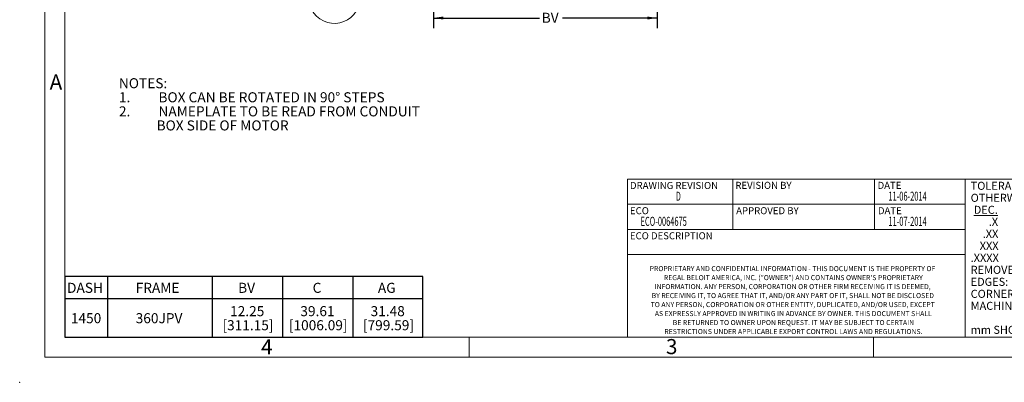
# Model space of a CAD drawing. Units: inches. Extents: x 0 to 16.8, y 0 to 10.8.
# Drawn here: x 0 to 9.8, y 0 to 3.6 of the extents above; entities that cross this region are included whole.
import ezdxf
from ezdxf.enums import TextEntityAlignment as Align

# ---------------------------------------------------------------- set-up
doc = ezdxf.new("R2010")
doc.units = ezdxf.units.IN
doc.header["$MEASUREMENT"] = 0
doc.header["$PDSIZE"] = -1
doc.layers.add('DIMENSION', color=5, linetype='Continuous')
doc.styles.add('SLDTEXTSTYLE0', font='TXT', dxfattribs={"width": 0.605})
doc.styles.add('SLDTEXTSTYLE1', font='TXT', dxfattribs={"width": 0.56})
doc.styles.add('SLDTEXTSTYLE2', font='TXT', dxfattribs={"width": 0.528})
doc.styles.add('SLDTEXTSTYLE3', font='TXT', dxfattribs={"width": 0.5375})
doc.styles.add('SLDTEXTSTYLE4', font='TXT', dxfattribs={"width": 0.548462})
doc.styles.add('SLDTEXTSTYLE5', font='TXT', dxfattribs={"width": 0.56125})
doc.dimstyles.new('SLDDIMSTYLE0', dxfattribs={"dimtxt": 0.1, "dimasz": 0.1, "dimexe": 0, "dimexo": 0.0625, "dimgap": 0.025, "dimtad": 0, "dimtih": 1, "dimtoh": 1, "dimlfac": 5.5, "dimrnd": 1e-09, "dimzin": 12, "dimdsep": 46, "dimtxsty": 'SLDTEXTSTYLE0', "dimsah": 1, "dimcen": 0.09, "dimadec": 0, "dimazin": 3, "dimtfac": 1, "dimtofl": 0, "dimtmove": 0, "dimatfit": 3, "dimfxl": 1, "dimfrac": 2, "dimtolj": 1, "dimtzin": 12, "dimarcsym": 0})

# ---------------------------------------------------------------- blocks, each defined once
blk = doc.blocks.new('SW_NOTE_1')
at = {"color": 0, "linetype": 'Continuous', "lineweight": 0, "char_height": 0.05, "attachment_point": 2, "style": 'SLDTEXTSTYLE0'}
for s, insert in [('PROPRIETARY AND CONFIDENTIAL INFORMATION - THIS DOCUMENT IS THE PROPERTY OF', (1.0968, -0.0249)), ('REGAL BELOIT AMERICA, INC. ("OWNER") AND CONTAINS OWNER\'S PROPRIETARY', (1.1049, -0.1143)), ('BY RECEIVING IT, TO AGREE THAT IT, AND/OR ANY PART OF IT, SHALL NOT BE DISCLOSED', (1.1002, -0.293)), ('INFORMATION. ANY PERSON, CORPORATION OR OTHER FIRM RECEIVING IT IS DEEMED,', (1.0981, -0.2037)), ('TO ANY PERSON, CORPORATION OR OTHER ENTITY, DUPLICATED, AND/OR USED, EXCEPT', (1.0994, -0.3824)), ('AS EXPRESSLY APPROVED IN WRITING IN ADVANCE BY OWNER. THIS DOCUMENT SHALL', (1.1051, -0.4718)), ('BE RETURNED TO OWNER UPON REQUEST. IT MAY BE SUBJECT TO CERTAIN', (1.1065, -0.5611)), ('RESTRICTIONS UNDER APPLICABLE EXPORT CONTROL LAWS AND REGULATIONS.', (1.1061, -0.6505))]:
    blk.add_mtext(s, dxfattribs=dict(at, insert=insert))
blk = doc.blocks.new('ConfStmt-Regal Beloit America-EN')
at = {"color": 7, "linetype": 'Continuous', "lineweight": 0}
blk.add_blockref('SW_NOTE_1', (0.5453, 0.7302), dxfattribs=at)
blk = doc.blocks.new('SW_NOTE_0')
at = {"color": 0, "linetype": 'Continuous', "lineweight": 0, "attachment_point": 1}
for s, insert, char_height, style in [('TOLERANCES UNLESS', (0, 0.1031), 0.08, 'SLDTEXTSTYLE0'), ('OTHERWISE SPECIFIED:', (0, -0.0162), 0.08, 'SLDTEXTSTYLE0'), ('\\LDEC.', (0.0306, -0.1356), 0.08, 'SLDTEXTSTYLE0'), ('\\L INCH', (0.4764, -0.1356), 0.08, 'SLDTEXTSTYLE0'), ('\\L   mm', (1.0506, -0.1356), 0.08, 'SLDTEXTSTYLE1'), ('\\LANGLE', (1.5392, -0.1356), 0.08, 'SLDTEXTSTYLE0'), ('.X', (0.18, -0.255), 0.08, 'SLDTEXTSTYLE0'), ('%%p', (0.5622, -0.255), 0.08, 'SLDTEXTSTYLE0'), ('0.1           [', (0.6359, -0.255), 0.08, 'SLDTEXTSTYLE2'), ('%%p', (1.1553, -0.255), 0.08, 'SLDTEXTSTYLE0'), ('2.5]', (1.229, -0.255), 0.08, 'SLDTEXTSTYLE0'), ('%%p', (1.6568, -0.255), 0.08, 'SLDTEXTSTYLE0'), ('0.5', (1.7304, -0.255), 0.08, 'SLDTEXTSTYLE0'), ('%%d', (1.8832, -0.255), 0.08, 'SLDTEXTSTYLE0'), ('.XX', (0.12, -0.3744), 0.08, 'SLDTEXTSTYLE0'), ('%%p', (0.5133, -0.3744), 0.08, 'SLDTEXTSTYLE0'), ('0.01         [', (0.587, -0.3744), 0.08, 'SLDTEXTSTYLE3'), ('%%p', (1.1064, -0.3744), 0.08, 'SLDTEXTSTYLE0'), ('0.25]', (1.1801, -0.3744), 0.08, 'SLDTEXTSTYLE0'), ('%%p', (0.4644, -0.4937), 0.08, 'SLDTEXTSTYLE0'), ('0.005       [', (0.5381, -0.4937), 0.08, 'SLDTEXTSTYLE4'), ('%%p', (1.0576, -0.4937), 0.08, 'SLDTEXTSTYLE0'), ('0.127]', (1.1312, -0.4937), 0.08, 'SLDTEXTSTYLE0'), ('XXX', (0.09, -0.4937), 0.08, 'SLDTEXTSTYLE0'), ('.XXXX', (0, -0.6131), 0.08, 'SLDTEXTSTYLE0'), ('%%p', (0.4156, -0.6131), 0.08, 'SLDTEXTSTYLE0'), ('0.0005     [', (0.4892, -0.6131), 0.08, 'SLDTEXTSTYLE5'), ('%%p', (1.0087, -0.6131), 0.08, 'SLDTEXTSTYLE0'), ('0.0127]', (1.0823, -0.6131), 0.08, 'SLDTEXTSTYLE0'), ('REMOVE BURRS & BREAK SHARP', (0, -0.7325), 0.08, 'SLDTEXTSTYLE0'), ('EDGES:  .003/.015 [.076/.381]', (0, -0.8518), 0.08, 'SLDTEXTSTYLE0'), ('CORNER FILLETS:  .02 [.51]', (0, -0.9712), 0.08, 'SLDTEXTSTYLE0'), ('MACHINED SURFACES:', (0, -1.0906), 0.08, 'SLDTEXTSTYLE0'), ('125', (1.3373, -1.1005), 0.07, 'SLDTEXTSTYLE0'), ('3.2', (1.7422, -1.1005), 0.07, 'SLDTEXTSTYLE0'), ('INCH       mm', (1.05, -1.2099), 0.08, 'SLDTEXTSTYLE4'), ('mm SHOWN IN  [BRACKETS]', (0, -1.3293), 0.08, 'SLDTEXTSTYLE0')]:
    blk.add_mtext(s, dxfattribs=dict(at, insert=insert, char_height=char_height, style=style))
blk = doc.blocks.new('Tol-2PlaceAt.01-Inch-EN')
at = {"color": 7, "linetype": 'Continuous', "lineweight": 0}
for p, q in [((3.6235, 4.6205), (5.6735, 4.6205)), ((3.6235, 4.6205), (3.6235, 3.0505)), ((5.6735, 4.6205), (5.6735, 3.0505)), ((5.1209, 3.1999), (5.2423, 3.4095)), ((5.5109, 3.1999), (5.6323, 3.4095)), ((5.0605, 3.3048), (5.1209, 3.1999)), ((5.4505, 3.3048), (5.5109, 3.1999)), ((3.6235, 3.0505), (5.6735, 3.0505))]:
    blk.add_line(p, q, dxfattribs=at)
blk.add_blockref('SW_NOTE_0', (3.6792, 4.4916), dxfattribs=at)
blk = doc.blocks.new('B-Format-EN')
at = {"color": 7, "linetype": 'Continuous', "lineweight": 0}
for p, q in [((0.25, 10.75), (0.25, 0.25)), ((0.45, 10.55), (0.45, 0.45)), ((6.05, 2.02), (6.05, 0.45)), ((6.05, 2.02), (16.55, 2.02)), ((6.05, 0.45), (6.05, 2.02)), ((7.1, 2.02), (7.1, 1.52)), ((8.51, 2.02), (8.51, 1.52)), ((9.41, 0.45), (9.41, 2.02)), ((6.05, 1.77), (9.41, 1.77)), ((6.05, 1.52), (9.41, 1.52)), ((6.05, 1.27), (9.41, 1.27)), ((0.45, 0.45), (16.55, 0.45)), ((4.475, 0.45), (4.475, 0.25)), ((6.05, 0.45), (16.55, 0.45)), ((8.5, 0.45), (8.5, 0.25)), ((0.25, 0.25), (16.75, 0.25))]:
    blk.add_line(p, q, dxfattribs=at)
blk.add_point((0, 0), dxfattribs=at)
at = {"color": 7, "linetype": 'Continuous'}
for name, p in [('Tol-2PlaceAt.01-Inch-EN', (5.7865, -2.6005)), ('ConfStmt-Regal Beloit America-EN', (6.05, 0.45))]:
    blk.add_blockref(name, p, dxfattribs=at)
at = {"color": 7, "linetype": 'Continuous', "lineweight": 0, "style": 'SLDTEXTSTYLE0'}
for s, insert, char_height, attachment_point in [('A', (0.3609, 3.062), 0.15, 2), ('DRAWING REVISION', (6.0745, 1.9926), 0.07, 1), ('REVISION BY', (7.1233, 1.9939), 0.07, 1), ('DATE', (8.5392, 1.9939), 0.07, 1), ('ECO', (6.0745, 1.7416), 0.07, 1), ('APPROVED BY', (7.1313, 1.7416), 0.07, 1), ('DATE', (8.5426, 1.7415), 0.07, 1), ('ECO DESCRIPTION', (6.074, 1.4923), 0.07, 1), ('4', (2.4595, 0.4269), 0.15, 2), ('3', (6.4899, 0.4299), 0.15, 2)]:
    blk.add_mtext(s, dxfattribs=dict(at, insert=insert, char_height=char_height, attachment_point=attachment_point))
at = {"color": 7, "linetype": 'Continuous', "lineweight": 0, "style": 'SLDTEXTSTYLE0', "width": 0.605}
for tag, height, p in [('AUTOATTR11', 0.09, (6.5304, 1.7778)), ('AUTOATTR14', 0.09, (8.647, 1.7778)), ('AUTOATTR15', 0.09, (6.1799, 1.5279)), ('AUTOATTR17', 0.09, (8.647, 1.5279)), ('AUTOATTR7', 0.09, (11.8514, 1.5249)), ('AUTOATTR5', 0.15, (14.265, 1.188)), ('AUTOATTR2', 0.09, (13.7334, 1.0564)), ('AUTOATTR9', 0.09, (11.8514, 1.0255)), ('AUTOATTR13', 0.15, (12.9559, 0.4361)), ('AUTOATTR3', 0.15, (14.1258, 0.4389)), ('AUTOATTR4', 0.09, (16.1008, 0.4908))]:
    blk.add_attdef(tag, text='', height=height, dxfattribs=at).set_placement(p, align=Align.BOTTOM_LEFT)
at = {"color": 7, "linetype": 'Continuous', "lineweight": 0}
for tag in ['AUTOATTR0', 'AUTOATTR1', 'AUTOATTR10']:
    blk.add_attdef(tag, (0, 0), '', height=1, dxfattribs=at)
blk = doc.blocks.new('SW_TABLEANNOTATION_0')
at = {"layer": 'DIMENSION', "color": 0}
for p, q in [((0, 0), (0, -0.6039)), ((3.5639, 0), (0, 0)), ((0.4234, 0), (0.4234, -0.6039)), ((1.4661, 0), (1.4661, -0.6039)), ((2.1654, 0), (2.1654, -0.6039)), ((2.8646, 0), (2.8646, -0.6039)), ((3.5639, -0.6039), (3.5639, 0)), ((0, -0.2191), (3.5639, -0.2191)), ((0, -0.6039), (3.5639, -0.6039))]:
    blk.add_line(p, q, dxfattribs=at)
at = {"layer": 'DIMENSION', "color": 0, "char_height": 0.1, "attachment_point": 1, "style": 'SLDTEXTSTYLE0'}
for s, insert in [('DASH', (0.0209, -0.0638)), ('FRAME', (0.7043, -0.0638)), ('BV', (1.7241, -0.0638)), ('C', (2.4654, -0.0638)), ('AG', (3.115, -0.0638)), ('12.25', (1.6439, -0.2957)), ('39.61', (2.3431, -0.2957)), ('31.48', (3.0424, -0.2957)), ('1450', (0.0589, -0.3657)), ('360JPV', (0.7041, -0.3657)), ('[311.15]', (1.5675, -0.4357)), ('[1006.09]', (2.2286, -0.4357)), ('[799.59]', (2.966, -0.4357))]:
    blk.add_mtext(s, dxfattribs=dict(at, insert=insert))
blk = doc.blocks.new('_D_3')
at = {"layer": 'DIMENSION'}
for p, q in [((6.3466, 4.7907), (6.3466, 3.5231)), ((4.118, 3.7888), (4.118, 3.5231)), ((4.118, 3.6231), (5.1732, 3.6231)), ((6.3466, 3.6231), (5.4023, 3.6231))]:
    blk.add_line(p, q, dxfattribs=at)
for points in [[(4.118, 3.6231), (4.218, 3.6081), (4.218, 3.6381)], [(6.3466, 3.6231), (6.2466, 3.6381), (6.2466, 3.6081)]]:
    blk.add_solid(points, dxfattribs=at)
at = {"layer": 'DIMENSION', "insert": (5.1961, 3.6753), "char_height": 0.1, "attachment_point": 1, "style": 'SLDTEXTSTYLE0'}
blk.add_mtext('BV', dxfattribs=at)
blk = doc.blocks.new('SW_NOTE_5')
at = {"layer": 'DIMENSION', "color": 0, "char_height": 0.1, "attachment_point": 1, "style": 'SLDTEXTSTYLE0'}
for s, insert in [('NOTES:', (0, 0.1289)), ('1.', (0, -0.0111)), ('BOX CAN BE ROTATED IN 90° STEPS', (0.3937, -0.0111)), ('2.', (0, -0.1511)), ('NAMEPLATE TO BE READ FROM CONDUIT', (0.3937, -0.1511)), ('BOX SIDE OF MOTOR', (0.375, -0.2911))]:
    blk.add_mtext(s, dxfattribs=dict(at, insert=insert))

msp = doc.modelspace()

# ---------------------------------------------------------------- linework, layer by layer
at = {"color": 7, "linetype": 'Continuous', "lineweight": 15}
msp.add_arc((3.13253, 3.825033), 0.255455, 31.4693089, 328.5306911, dxfattribs=at)
at = {"color": 7, "linetype": 'Continuous', "lineweight": 0}
msp.add_point((0, 0), dxfattribs=at)

# ---------------------------------------------------------------- block references
at = {"color": 7, "linetype": 'Continuous'}
ref = msp.add_blockref('B-Format-EN', (0, 0), dxfattribs=at)
ref.add_attrib('AUTOATTR11', 'D', dxfattribs={"color": 7, "linetype": 'Continuous', "lineweight": 0, "height": 0.09, "style": 'SLDTEXTSTYLE0', "width": 0.605}).set_placement((6.530405, 1.777769), align=Align.BOTTOM_LEFT)
ref.add_attrib('AUTOATTR14', '11-06-2014', dxfattribs={"color": 7, "linetype": 'Continuous', "lineweight": 0, "height": 0.09, "style": 'SLDTEXTSTYLE0', "width": 0.605}).set_placement((8.646969, 1.777769), align=Align.BOTTOM_LEFT)
ref.add_attrib('AUTOATTR15', 'ECO-0064675', dxfattribs={"color": 7, "linetype": 'Continuous', "lineweight": 0, "height": 0.09, "style": 'SLDTEXTSTYLE0', "width": 0.605}).set_placement((6.179905, 1.527943), align=Align.BOTTOM_LEFT)
ref.add_attrib('AUTOATTR17', '11-07-2014', dxfattribs={"color": 7, "linetype": 'Continuous', "lineweight": 0, "height": 0.09, "style": 'SLDTEXTSTYLE0', "width": 0.605}).set_placement((8.646969, 1.527943), align=Align.BOTTOM_LEFT)
at = {"layer": 'DIMENSION'}
for name, p in [('SW_NOTE_5', (0.987635, 2.895745)), ('SW_TABLEANNOTATION_0', (0.450402, 1.053325))]:
    msp.add_blockref(name, p, dxfattribs=at)

# ---------------------------------------------------------------- dimensions: what is measured, and where the dimension line sits
dim = msp.add_linear_dim(base=(6.346621, 3.623092), p1=(4.117985, 3.868767), p2=(6.346621, 4.870715), text='BV', dimstyle='SLDDIMSTYLE0', dxfattribs=at)
dim.commit()
dim.dimension.update_dxf_attribs({"geometry": '_D_3', "text_midpoint": (5.28777, 3.623092), "dimtype": 160})

doc.saveas('drawing.dxf')
